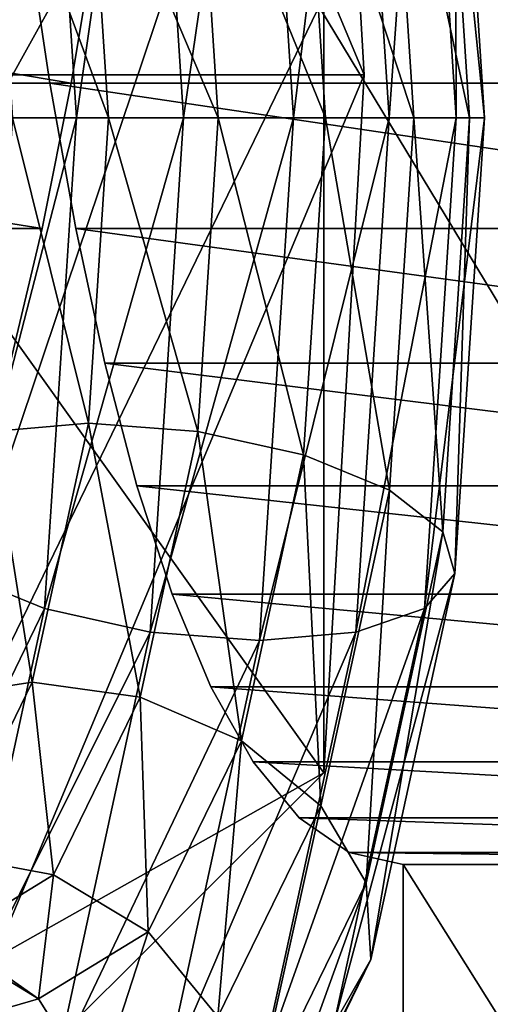
# Model space of a CAD drawing. Units: metres. Extents: x -9.9 to 10.6, y -3.5 to 13.6.
# Drawn here: x -8.5 to -8.3, y 2.8 to 3.3 of the extents above; entities that cross this region are included whole.
import ezdxf

# ---------------------------------------------------------------- set-up
doc = ezdxf.new("R2010")
doc.units = ezdxf.units.M

msp = doc.modelspace()

# ---------------------------------------------------------------- linework, layer by layer
for points in [[(-8.298849, 2.233866, 4.210532), (-8.299508, 2.893929, 4.208379), (-8.3229, 2.899124, 4.131867), (-8.344531, 2.914201, 4.061114), (-8.36447, 2.9384, 3.995895), (-8.382787, 2.970961, 3.935985), (-8.399549, 3.011125, 3.881161), (-8.414824, 3.05813, 3.831198), (-8.428682, 3.111216, 3.785868), (-8.441192, 3.169623, 3.744951), (-8.452422, 3.232592, 3.708219), (-8.46244, 3.299362, 3.675449), (-8.471317, 3.369172, 3.646415), (-8.479119, 3.441262, 3.620894), (-8.485917, 3.514874, 3.59866), (-8.491778, 3.589246, 3.579489), (-8.496772, 3.663617, 3.563155), (-8.500967, 3.737229, 3.549436)], [(-8.298847, 2.233866, 4.210534), (-8.299506, 2.893929, 4.20838), (-8.322898, 2.899124, 4.131868), (-8.344529, 2.914201, 4.061115), (-8.364469, 2.9384, 3.995897), (-8.382785, 2.970961, 3.935987), (-8.399547, 3.011125, 3.881163), (-8.414822, 3.05813, 3.831199), (-8.42868, 3.111216, 3.78587), (-8.44119, 3.169623, 3.744952), (-8.45242, 3.232592, 3.70822), (-8.462439, 3.299362, 3.67545), (-8.471315, 3.369172, 3.646417), (-8.479118, 3.441262, 3.620895), (-8.485915, 3.514874, 3.598662), (-8.491776, 3.589246, 3.57949), (-8.496771, 3.663617, 3.563157), (-8.500965, 3.737229, 3.549437)]]:
    msp.add_polyline3d(points)
for points in [[(-8.46244, 3.299362, 3.675449), (-8.452422, 3.232592, 3.708219), (-8.039259, 3.232592, 3.581903)], [(-8.46244, 3.299362, 3.675449), (-8.039259, 3.232592, 3.581903), (-8.049277, 3.299362, 3.549132)], [(-8.462439, 3.299362, 3.67545), (-8.45242, 3.232592, 3.70822), (-8.039257, 3.232592, 3.581904)], [(-8.462439, 3.299362, 3.67545), (-8.039257, 3.232592, 3.581904), (-8.049275, 3.299362, 3.549134)], [(-8.452422, 3.232592, 3.708219), (-8.441192, 3.169623, 3.744951), (-8.028028, 3.169623, 3.618635)], [(-8.452422, 3.232592, 3.708219), (-8.028028, 3.169623, 3.618635), (-8.039259, 3.232592, 3.581903)], [(-8.45242, 3.232592, 3.70822), (-8.44119, 3.169623, 3.744952), (-8.028027, 3.169623, 3.618636)], [(-8.45242, 3.232592, 3.70822), (-8.028027, 3.169623, 3.618636), (-8.039257, 3.232592, 3.581904)], [(-8.441192, 3.169623, 3.744951), (-8.428682, 3.111216, 3.785868), (-8.015519, 3.111216, 3.659552)], [(-8.441192, 3.169623, 3.744951), (-8.015519, 3.111216, 3.659552), (-8.028028, 3.169623, 3.618635)], [(-8.44119, 3.169623, 3.744952), (-8.42868, 3.111216, 3.78587), (-8.015517, 3.111216, 3.659554)], [(-8.44119, 3.169623, 3.744952), (-8.015517, 3.111216, 3.659554), (-8.028027, 3.169623, 3.618636)], [(-8.428682, 3.111216, 3.785868), (-8.414824, 3.05813, 3.831198), (-8.00166, 3.05813, 3.704881)], [(-8.428682, 3.111216, 3.785868), (-8.00166, 3.05813, 3.704881), (-8.015519, 3.111216, 3.659552)], [(-8.42868, 3.111216, 3.78587), (-8.414822, 3.05813, 3.831199), (-8.001658, 3.05813, 3.704883)], [(-8.42868, 3.111216, 3.78587), (-8.001658, 3.05813, 3.704883), (-8.015517, 3.111216, 3.659554)], [(-8.414824, 3.05813, 3.831198), (-8.399549, 3.011125, 3.881161), (-7.986385, 3.011125, 3.754845)], [(-8.414824, 3.05813, 3.831198), (-7.986385, 3.011125, 3.754845), (-8.00166, 3.05813, 3.704881)], [(-8.414822, 3.05813, 3.831199), (-8.399547, 3.011125, 3.881163), (-7.986383, 3.011125, 3.754846)], [(-8.414822, 3.05813, 3.831199), (-7.986383, 3.011125, 3.754846), (-8.001658, 3.05813, 3.704883)], [(-8.399549, 3.011125, 3.881161), (-8.382787, 2.970961, 3.935985), (-7.969624, 2.970961, 3.809669)], [(-8.399549, 3.011125, 3.881161), (-7.969624, 2.970961, 3.809669), (-7.986385, 3.011125, 3.754845)], [(-8.399547, 3.011125, 3.881163), (-8.382785, 2.970961, 3.935987), (-7.969622, 2.970961, 3.80967)], [(-8.399547, 3.011125, 3.881163), (-7.969622, 2.970961, 3.80967), (-7.986383, 3.011125, 3.754846)], [(-8.382787, 2.970961, 3.935985), (-8.36447, 2.9384, 3.995895), (-7.951307, 2.9384, 3.869579)], [(-8.382787, 2.970961, 3.935985), (-7.951307, 2.9384, 3.869579), (-7.969624, 2.970961, 3.809669)], [(-8.382785, 2.970961, 3.935987), (-8.364469, 2.9384, 3.995897), (-7.951306, 2.9384, 3.86958)], [(-8.382785, 2.970961, 3.935987), (-7.951306, 2.9384, 3.86958), (-7.969622, 2.970961, 3.80967)], [(-8.36447, 2.9384, 3.995895), (-8.344531, 2.914201, 4.061114), (-7.931368, 2.914201, 3.934797)], [(-8.36447, 2.9384, 3.995895), (-7.931368, 2.914201, 3.934797), (-7.951307, 2.9384, 3.869579)], [(-8.364469, 2.9384, 3.995897), (-8.344529, 2.914201, 4.061115), (-7.931366, 2.914201, 3.934799)], [(-8.364469, 2.9384, 3.995897), (-7.931366, 2.914201, 3.934799), (-7.951306, 2.9384, 3.86958)], [(-8.344531, 2.914201, 4.061114), (-8.3229, 2.899124, 4.131867), (-7.909737, 2.899124, 4.00555)], [(-8.344531, 2.914201, 4.061114), (-7.909737, 2.899124, 4.00555), (-7.931368, 2.914201, 3.934797)], [(-8.344529, 2.914201, 4.061115), (-8.322898, 2.899124, 4.131868), (-7.909735, 2.899124, 4.005552)], [(-8.344529, 2.914201, 4.061115), (-7.909735, 2.899124, 4.005552), (-7.931366, 2.914201, 3.934799)], [(-8.3229, 2.899124, 4.131867), (-8.299508, 2.893929, 4.208379), (-7.886345, 2.893929, 4.082062)], [(-8.3229, 2.899124, 4.131867), (-7.886345, 2.893929, 4.082062), (-7.909737, 2.899124, 4.00555)], [(-8.322898, 2.899124, 4.131868), (-8.299506, 2.893929, 4.20838), (-7.886343, 2.893929, 4.082064)], [(-8.322898, 2.899124, 4.131868), (-7.886343, 2.893929, 4.082064), (-7.909735, 2.899124, 4.005552)], [(-8.299508, 2.893929, 4.208379), (-8.298849, 2.233866, 4.210532), (-7.885686, 2.233866, 4.084216)], [(-8.299508, 2.893929, 4.208379), (-7.885686, 2.233866, 4.084216), (-7.886345, 2.893929, 4.082062)], [(-8.299506, 2.893929, 4.20838), (-8.298847, 2.233866, 4.210534), (-7.885684, 2.233866, 4.084217)], [(-8.299506, 2.893929, 4.20838), (-7.885684, 2.233866, 4.084217), (-7.886343, 2.893929, 4.082064)]]:
    msp.add_3dface(points)
at = {"layer": 'top of head'}
msp.add_polyline3d([(-8.38919, 3.737228, -2.057285), (-8.39386, 3.663616, -2.04372), (-8.399421, 3.589245, -2.027571), (-8.405948, 3.514874, -2.008616), (-8.413517, 3.441262, -1.986633), (-8.422206, 3.369171, -1.9614), (-8.43209, 3.299361, -1.932693), (-8.443246, 3.232591, -1.900293), (-8.455751, 3.169622, -1.863975), (-8.469682, 3.111215, -1.823519), (-8.485114, 3.058129, -1.778701), (-8.502124, 3.011124, -1.729301), (-8.520788, 2.97096, -1.675096), (-8.541184, 2.9384, -1.615862), (-8.563387, 2.9142, -1.551379), (-8.587475, 2.899123, -1.481423), (-8.613523, 2.893929, -1.405774), (-8.614256, 2.233865, -1.403646)], dxfattribs=at)
for points in [[(-8.333884, 3.538677, -3.300787), (-8.549611, 3.236175, -3.479022), (-8.665387, 3.72565, -3.142784)], [(-8.521218, 3.72565, -2.756731), (-8.636994, 3.236175, -2.420493), (-8.316339, 3.236175, -2.854391)], [(-8.333884, 3.538677, -3.300787), (-8.521218, 3.72565, -2.756731), (-8.316339, 3.236175, -2.854391)], [(-8.549611, 3.236175, -3.479022), (-8.333884, 3.538677, -3.300787), (-8.333884, 2.933673, -3.300787)], [(-8.333884, 2.933673, -3.300787), (-8.333884, 3.538677, -3.300787), (-8.316339, 3.236175, -2.854391)], [(-8.361746, 3.444669, -3.463989), (-8.394559, 3.217555, -3.513305), (-8.409077, 3.441077, -3.471144)], [(-8.361746, 3.444669, -3.463989), (-8.346995, 3.217555, -3.506827), (-8.394559, 3.217555, -3.513305)], [(-8.320048, 3.441074, -3.44048), (-8.346995, 3.217555, -3.506827), (-8.361746, 3.444669, -3.463989)], [(-8.409077, 3.441077, -3.471144), (-8.440981, 3.217555, -3.501087), (-8.454834, 3.430846, -3.460856)], [(-8.409077, 3.441077, -3.471144), (-8.394559, 3.217555, -3.513305), (-8.440981, 3.217555, -3.501087)], [(-8.320048, 3.441074, -3.44048), (-8.305532, 3.217555, -3.48264), (-8.346995, 3.217555, -3.506827)], [(-8.290331, 3.43084, -3.404198), (-8.305532, 3.217555, -3.48264), (-8.320048, 3.441074, -3.44048)], [(-8.454834, 3.430846, -3.460856), (-8.479194, 3.217555, -3.472035), (-8.492052, 3.415533, -3.434693)], [(-8.454834, 3.430846, -3.460856), (-8.440981, 3.217555, -3.501087), (-8.479194, 3.217555, -3.472035)], [(-8.290331, 3.43084, -3.404198), (-8.276479, 3.217555, -3.444427), (-8.305532, 3.217555, -3.48264)], [(-8.27712, 3.415524, -3.360663), (-8.276479, 3.217555, -3.444427), (-8.290331, 3.43084, -3.404198)], [(-8.282424, 3.397458, -3.316508), (-8.264262, 3.217555, -3.398005), (-8.27712, 3.415524, -3.360663)], [(-8.27712, 3.415524, -3.360663), (-8.264262, 3.217555, -3.398005), (-8.276479, 3.217555, -3.444427)], [(-8.305437, 3.379393, -3.27845), (-8.27074, 3.217555, -3.350441), (-8.282424, 3.397458, -3.316508)], [(-8.282424, 3.397458, -3.316508), (-8.27074, 3.217555, -3.350441), (-8.264262, 3.217555, -3.398005)], [(-8.342655, 3.36408, -3.252288), (-8.294926, 3.217555, -3.308977), (-8.305437, 3.379393, -3.27845)], [(-8.305437, 3.379393, -3.27845), (-8.294926, 3.217555, -3.308977), (-8.27074, 3.217555, -3.350441)], [(-8.388412, 3.353848, -3.241999), (-8.333139, 3.217555, -3.279925), (-8.342655, 3.36408, -3.252288)], [(-8.342655, 3.36408, -3.252288), (-8.333139, 3.217555, -3.279925), (-8.294926, 3.217555, -3.308977)], [(-8.477441, 3.353852, -3.272663), (-8.427114, 3.217555, -3.274181), (-8.435733, 3.350256, -3.249151)], [(-8.477441, 3.353852, -3.272663), (-8.468589, 3.217555, -3.298372), (-8.427114, 3.217555, -3.274181)], [(-8.435733, 3.350256, -3.249151), (-8.37956, 3.217555, -3.267707), (-8.388412, 3.353848, -3.241999)], [(-8.435733, 3.350256, -3.249151), (-8.427114, 3.217555, -3.274181), (-8.37956, 3.217555, -3.267707)], [(-8.388412, 3.353848, -3.241999), (-8.37956, 3.217555, -3.267707), (-8.333139, 3.217555, -3.279925)], [(-8.840592, 3.299361, -2.073352), (-8.851749, 3.232591, -2.040952), (-8.443246, 3.232591, -1.900293)], [(-8.840592, 3.299361, -2.073352), (-8.443246, 3.232591, -1.900293), (-8.43209, 3.299361, -1.932693)], [(-8.333884, 2.933673, -3.300787), (-8.665387, 2.746701, -3.142784), (-8.549611, 3.236175, -3.479022)], [(-8.636994, 3.236175, -2.420493), (-8.521218, 2.746701, -2.756731), (-8.316339, 3.236175, -2.854391)], [(-8.521218, 2.746701, -2.756731), (-8.333884, 2.933673, -3.300787), (-8.316339, 3.236175, -2.854391)], [(-8.851749, 3.232591, -2.040952), (-8.864254, 3.169622, -2.004634), (-8.455751, 3.169622, -1.863975)], [(-8.851749, 3.232591, -2.040952), (-8.455751, 3.169622, -1.863975), (-8.443246, 3.232591, -1.900293)], [(-8.440981, 3.217555, -3.501087), (-8.491976, 3.020141, -3.434914), (-8.479194, 3.217555, -3.472035)], [(-8.440981, 3.217555, -3.501087), (-8.454751, 3.004871, -3.461095), (-8.491976, 3.020141, -3.434914)], [(-8.468589, 3.217555, -3.298372), (-8.477388, 3.081646, -3.272816), (-8.435681, 3.085232, -3.2493)], [(-8.468589, 3.217555, -3.298372), (-8.435681, 3.085232, -3.2493), (-8.427114, 3.217555, -3.274181)], [(-8.394559, 3.217555, -3.513305), (-8.454751, 3.004871, -3.461095), (-8.440981, 3.217555, -3.501087)], [(-8.394559, 3.217555, -3.513305), (-8.40899, 2.994669, -3.471394), (-8.454751, 3.004871, -3.461095)], [(-8.427114, 3.217555, -3.274181), (-8.435681, 3.085232, -3.2493), (-8.38836, 3.08165, -3.242152)], [(-8.427114, 3.217555, -3.274181), (-8.38836, 3.08165, -3.242152), (-8.37956, 3.217555, -3.267707)], [(-8.346995, 3.217555, -3.506827), (-8.40899, 2.994669, -3.471394), (-8.394559, 3.217555, -3.513305)], [(-8.346995, 3.217555, -3.506827), (-8.361658, 2.991087, -3.464242), (-8.40899, 2.994669, -3.471394)], [(-8.37956, 3.217555, -3.267707), (-8.38836, 3.08165, -3.242152), (-8.342599, 3.071448, -3.252451)], [(-8.37956, 3.217555, -3.267707), (-8.342599, 3.071448, -3.252451), (-8.333139, 3.217555, -3.279925)], [(-8.305532, 3.217555, -3.48264), (-8.361658, 2.991087, -3.464242), (-8.346995, 3.217555, -3.506827)], [(-8.305532, 3.217555, -3.48264), (-8.319962, 2.994672, -3.44073), (-8.361658, 2.991087, -3.464242)], [(-8.333139, 3.217555, -3.279925), (-8.342599, 3.071448, -3.252451), (-8.305374, 3.056177, -3.278632)], [(-8.333139, 3.217555, -3.279925), (-8.305374, 3.056177, -3.278632), (-8.294926, 3.217555, -3.308977)], [(-8.276479, 3.217555, -3.444427), (-8.319962, 2.994672, -3.44073), (-8.305532, 3.217555, -3.48264)], [(-8.276479, 3.217555, -3.444427), (-8.290249, 3.004878, -3.404436), (-8.319962, 2.994672, -3.44073)], [(-8.294926, 3.217555, -3.308977), (-8.305374, 3.056177, -3.278632), (-8.282354, 3.038164, -3.316709)], [(-8.294926, 3.217555, -3.308977), (-8.282354, 3.038164, -3.316709), (-8.27074, 3.217555, -3.350441)], [(-8.264262, 3.217555, -3.398005), (-8.290249, 3.004878, -3.404436), (-8.276479, 3.217555, -3.444427)], [(-8.264262, 3.217555, -3.398005), (-8.277043, 3.02015, -3.360885), (-8.290249, 3.004878, -3.404436)], [(-8.27074, 3.217555, -3.350441), (-8.282354, 3.038164, -3.316709), (-8.277043, 3.02015, -3.360885)], [(-8.27074, 3.217555, -3.350441), (-8.277043, 3.02015, -3.360885), (-8.264262, 3.217555, -3.398005)], [(-8.864254, 3.169622, -2.004634), (-8.469682, 3.111215, -1.823519), (-8.455751, 3.169622, -1.863975)], [(-8.477388, 3.081646, -3.272816), (-8.502448, 2.966422, -3.200038), (-8.46008, 2.973046, -3.178441)], [(-8.477388, 3.081646, -3.272816), (-8.46008, 2.973046, -3.178441), (-8.435681, 3.085232, -3.2493)], [(-8.435681, 3.085232, -3.2493), (-8.46008, 2.973046, -3.178441), (-8.41342, 2.966428, -3.169375)], [(-8.435681, 3.085232, -3.2493), (-8.41342, 2.966428, -3.169375), (-8.38836, 3.08165, -3.242152)], [(-8.38836, 3.08165, -3.242152), (-8.41342, 2.966428, -3.169375), (-8.369539, 2.947576, -3.174211)], [(-8.38836, 3.08165, -3.242152), (-8.369539, 2.947576, -3.174211), (-8.342599, 3.071448, -3.252451)], [(-8.342599, 3.071448, -3.252451), (-8.369539, 2.947576, -3.174211), (-8.335131, 2.919359, -3.192214)], [(-8.342599, 3.071448, -3.252451), (-8.335131, 2.919359, -3.192214), (-8.305374, 3.056177, -3.278632)], [(-8.305374, 3.056177, -3.278632), (-8.335131, 2.919359, -3.192214), (-8.315432, 2.886074, -3.220645)], [(-8.305374, 3.056177, -3.278632), (-8.315432, 2.886074, -3.220645), (-8.282354, 3.038164, -3.316709)], [(-8.282354, 3.038164, -3.316709), (-8.315432, 2.886074, -3.220645), (-8.313442, 2.852787, -3.255175)], [(-8.282354, 3.038164, -3.316709), (-8.313442, 2.852787, -3.255175), (-8.277043, 3.02015, -3.360885)], [(-8.454751, 3.004871, -3.461095), (-8.528377, 2.852772, -3.3292), (-8.491976, 3.020141, -3.434914)], [(-8.277043, 3.02015, -3.360885), (-8.329464, 2.824567, -3.290547), (-8.290249, 3.004878, -3.404436)], [(-8.277043, 3.02015, -3.360885), (-8.313442, 2.852787, -3.255175), (-8.329464, 2.824567, -3.290547)], [(-8.454751, 3.004871, -3.461095), (-8.493967, 2.824555, -3.347203), (-8.528377, 2.852772, -3.3292)], [(-8.40899, 2.994669, -3.471394), (-8.493967, 2.824555, -3.347203), (-8.454751, 3.004871, -3.461095)], [(-8.290249, 3.004878, -3.404436), (-8.361058, 2.805709, -3.321376), (-8.319962, 2.994672, -3.44073)], [(-8.290249, 3.004878, -3.404436), (-8.329464, 2.824567, -3.290547), (-8.361058, 2.805709, -3.321376)], [(-8.40899, 2.994669, -3.471394), (-8.450088, 2.805702, -3.352039), (-8.493967, 2.824555, -3.347203)], [(-8.361658, 2.991087, -3.464242), (-8.450088, 2.805702, -3.352039), (-8.40899, 2.994669, -3.471394)], [(-8.319962, 2.994672, -3.44073), (-8.403416, 2.799085, -3.342969), (-8.361658, 2.991087, -3.464242)], [(-8.319962, 2.994672, -3.44073), (-8.361058, 2.805709, -3.321376), (-8.403416, 2.799085, -3.342969)], [(-8.361658, 2.991087, -3.464242), (-8.403416, 2.799085, -3.342969), (-8.450088, 2.805702, -3.352039)], [(-8.502448, 2.966422, -3.200038), (-8.496597, 2.898071, -3.072388), (-8.46008, 2.973046, -3.178441)], [(-8.46008, 2.973046, -3.178441), (-8.496597, 2.898071, -3.072388), (-8.450925, 2.889424, -3.060452)], [(-8.46008, 2.973046, -3.178441), (-8.450925, 2.889424, -3.060452), (-8.41342, 2.966428, -3.169375)], [(-8.41342, 2.966428, -3.169375), (-8.450925, 2.889424, -3.060452), (-8.409861, 2.86479, -3.057111)], [(-8.41342, 2.966428, -3.169375), (-8.409861, 2.86479, -3.057111), (-8.369539, 2.947576, -3.174211)], [(-8.369539, 2.947576, -3.174211), (-8.409861, 2.86479, -3.057111), (-8.379665, 2.827921, -3.062876)], [(-8.369539, 2.947576, -3.174211), (-8.379665, 2.827921, -3.062876), (-8.335131, 2.919359, -3.192214)], [(-8.665387, 2.746701, -3.142784), (-8.333884, 2.933673, -3.300787), (-8.521218, 2.746701, -2.756731)], [(-8.335131, 2.919359, -3.192214), (-8.379665, 2.827921, -3.062876), (-8.364938, 2.784429, -3.07687)], [(-8.335131, 2.919359, -3.192214), (-8.364938, 2.784429, -3.07687), (-8.315432, 2.886074, -3.220645)], [(-8.496597, 2.898071, -3.072388), (-8.495168, 2.862355, -2.93196), (-8.450925, 2.889424, -3.060452)], [(-8.450925, 2.889424, -3.060452), (-8.495168, 2.862355, -2.93196), (-8.457425, 2.83569, -2.918973)], [(-8.450925, 2.889424, -3.060452), (-8.457425, 2.83569, -2.918973), (-8.409861, 2.86479, -3.057111)], [(-8.315432, 2.886074, -3.220645), (-8.367919, 2.740936, -3.096962), (-8.313442, 2.852787, -3.255175)], [(-8.315432, 2.886074, -3.220645), (-8.364938, 2.784429, -3.07687), (-8.367919, 2.740936, -3.096962)], [(-8.495168, 2.862355, -2.93196), (-8.504995, 2.864704, -2.780818), (-8.457425, 2.83569, -2.918973)], [(-8.457425, 2.83569, -2.918973), (-8.504995, 2.864704, -2.780818), (-8.484744, 2.827825, -2.757706)], [(-8.409861, 2.86479, -3.057111), (-8.457425, 2.83569, -2.918973), (-8.432201, 2.79578, -2.9103)], [(-8.409861, 2.86479, -3.057111), (-8.432201, 2.79578, -2.9103), (-8.379665, 2.827921, -3.062876)], [(-8.313442, 2.852787, -3.255175), (-8.388156, 2.704062, -3.120094), (-8.329464, 2.824567, -3.290547)], [(-8.313442, 2.852787, -3.255175), (-8.367919, 2.740936, -3.096962), (-8.388156, 2.704062, -3.120094)], [(-8.457425, 2.83569, -2.918973), (-8.484744, 2.827825, -2.757706), (-8.432201, 2.79578, -2.9103)]]:
    msp.add_3dface(points, dxfattribs=at)
at = {"layer": 'velvet piece'}
for points in [[(-6.070964, 4.443202, -2.500098), (-7.380504, 3.072885, -2.08435), (-8.399888, 4.149198, -1.285709)], [(-7.380504, 3.072885, -2.08435), (-8.33053, 3.485621, -1.434754), (-8.399888, 4.149198, -1.285709)], [(-8.47232, 3.491636, -0.672463), (-7.891227, 2.52999, -0.084108), (-8.007509, 3.512321, -0.005187)], [(-8.33053, 3.485621, -1.434754), (-8.705698, 2.808507, -0.677478), (-8.47232, 3.491636, -0.672463)], [(-8.47232, 3.491636, -0.672463), (-8.705698, 2.808507, -0.677478), (-7.891227, 2.52999, -0.084108)], [(-8.33053, 3.485621, -1.434754), (-8.560376, 2.802343, -1.458763), (-8.705698, 2.808507, -0.677478)], [(-8.231694, 3.481264, -1.985878), (-8.560376, 2.802343, -1.458763), (-8.33053, 3.485621, -1.434754)], [(-7.380504, 3.072885, -2.08435), (-8.231694, 3.481264, -1.985878), (-8.33053, 3.485621, -1.434754)], [(-8.231694, 3.481264, -1.985878), (-8.095754, 2.799693, -1.907373), (-8.560376, 2.802343, -1.458763)]]:
    msp.add_3dface(points, dxfattribs=at)

doc.saveas('drawing.dxf')
